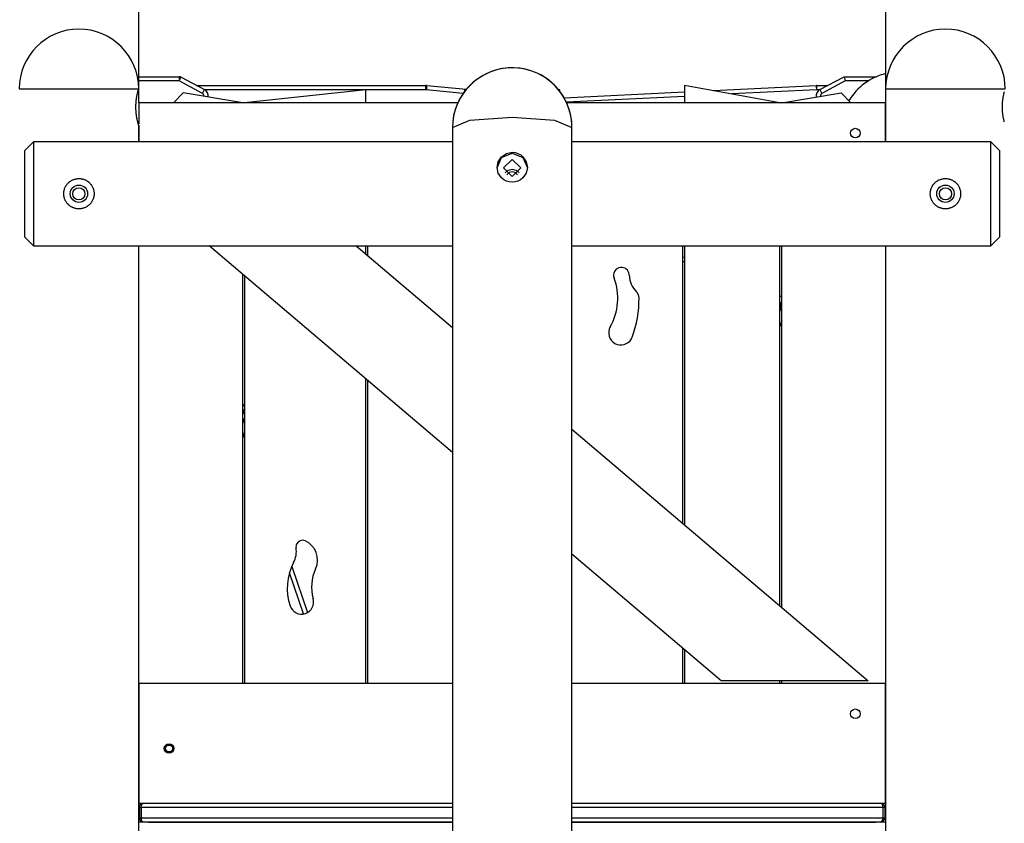
# Model space of a CAD drawing. Units: inches. Extents: x 64 to 236, y -26 to 236.
# Drawn here: x 119 to 130, y 197 to 206 of the extents above; entities that cross this region are included whole.
import ezdxf

# ---------------------------------------------------------------- set-up
doc = ezdxf.new("R2010")
doc.units = ezdxf.units.IN
doc.header["$MEASUREMENT"] = 0
doc.layers.add('Ebene 1', color=7, linetype='Continuous')

# ---------------------------------------------------------------- blocks, each defined once
blk = doc.blocks.new('block 2')
at = {"layer": 'Ebene 1', "color": 179, "lineweight": 25, "true_color": 0x1a171b}
for points in [[(120.011, 204.916), (120.011, 210.415)], [(128.631, 210.415), (128.631, 205.076)], [(120.011, 205.215), (120.478, 205.215)], [(120.478, 205.215), (120.478, 205.201), (120.478, 205.166)], [(127.871, 205.066), (128.151, 205.215)], [(128.151, 205.215), (128.164, 205.166)], [(128.151, 205.215), (128.526, 205.215)], [(120.478, 205.166), (120.011, 205.166)], [(120.478, 205.166), (120.495, 205.197), (120.502, 205.21)], [(120.747, 205.022), (120.478, 205.166)], [(120.502, 205.21), (120.771, 205.066)], [(120.678, 205.115), (123.326, 205.115)], [(123.326, 205.065), (123.326, 205.101), (123.326, 205.115)], [(123.336, 205.115), (123.334, 205.1), (123.331, 205.065)], [(123.336, 205.115), (123.79, 205.07)], [(127.411, 204.915), (126.311, 205.115)], [(126.311, 205.115), (126.311, 204.915)], [(126.639, 205.056), (127.829, 205.115)], [(127.829, 205.115), (127.83, 205.101), (127.831, 205.065)], [(127.833, 205.115), (127.833, 205.101), (127.833, 205.065)], [(127.833, 205.115), (127.964, 205.115)], [(128.164, 205.166), (127.895, 205.022)], [(128.43, 205.166), (128.164, 205.166)], [(118.631, 205.076), (118.763, 205.076), (119.108, 205.076), (119.534, 205.076), (119.88, 205.076), (120.011, 205.076)], [(120.011, 204.656), (120.011, 204.656), (120.011, 204.657), (120.01, 204.658), (120.01, 204.658), (120.01, 204.659), (120.01, 204.659), (120.01, 204.659), (120.009, 204.662), (120.008, 204.665), (120.007, 204.668), (120.006, 204.671), (120.005, 204.676), (120.004, 204.681), (120.004, 204.682), (120.003, 204.683), (120.003, 204.684), (120.002, 204.685), (120.002, 204.688), (120.001, 204.691), (120, 204.697), (119.998, 204.703), (119.996, 204.71), (119.995, 204.717), (119.994, 204.719), (119.994, 204.721), (119.994, 204.722), (119.993, 204.724), (119.992, 204.728), (119.991, 204.732), (119.99, 204.74), (119.989, 204.749), (119.987, 204.757), (119.986, 204.766), (119.985, 204.771), (119.985, 204.775), (119.984, 204.778), (119.984, 204.78), (119.983, 204.783), (119.983, 204.785), (119.982, 204.794), (119.981, 204.804), (119.98, 204.814), (119.98, 204.824), (119.979, 204.834), (119.979, 204.845), (119.979, 204.847), (119.979, 204.85), (119.979, 204.852), (119.979, 204.855), (119.978, 204.86), (119.978, 204.865), (119.979, 204.876), (119.979, 204.886), (119.979, 204.896), (119.98, 204.907), (119.98, 204.912), (119.98, 204.917), (119.981, 204.919), (119.981, 204.921), (119.981, 204.924), (119.981, 204.927), (119.982, 204.936), (119.983, 204.946), (119.985, 204.955), (119.986, 204.964), (119.986, 204.969), (119.987, 204.974), (119.988, 204.978), (119.989, 204.982), (119.99, 204.991), (119.991, 204.999), (119.993, 205.006), (119.995, 205.014), (119.996, 205.021), (119.998, 205.028), (119.998, 205.029), (119.999, 205.031), (119.999, 205.033), (120, 205.034), (120, 205.037), (120.001, 205.04), (120.002, 205.045), (120.004, 205.051), (120.005, 205.055), (120.006, 205.059), (120.007, 205.061), (120.007, 205.063), (120.007, 205.064), (120.008, 205.065), (120.008, 205.065), (120.008, 205.066), (120.009, 205.069), (120.01, 205.071), (120.01, 205.073), (120.011, 205.075), (120.011, 205.075), (120.011, 205.076)], [(120.525, 205.03), (120.411, 204.915)], [(121.211, 204.915), (120.525, 205.03)], [(120.747, 205.022), (120.764, 205.053), (120.771, 205.066)], [(123.326, 205.065), (120.772, 205.065)], [(122.631, 205.065), (121.231, 204.915)], [(122.631, 204.915), (122.631, 205.065)], [(123.755, 205.023), (123.331, 205.065)], [(123.787, 205.065), (123.771, 205.065)], [(123.771, 205.065), (123.771, 205.046)], [(124.871, 205.065), (124.855, 205.065)], [(124.871, 205.046), (124.871, 205.065)], [(124.921, 204.97), (126.311, 205.04)], [(126.311, 204.989), (124.946, 204.921)], [(127.831, 205.065), (126.855, 205.017)], [(127.431, 204.915), (128.117, 205.03)], [(127.87, 205.065), (127.833, 205.065)], [(127.871, 205.066), (127.878, 205.053), (127.895, 205.022)], [(128.117, 205.03), (128.231, 204.915)], [(128.631, 205.076), (128.631, 204.465)], [(128.631, 205.076), (128.763, 205.076), (129.108, 205.076), (129.534, 205.076), (129.879, 205.076), (130.011, 205.076)], [(130.001, 204.691), (129.999, 204.697), (129.998, 204.703), (129.996, 204.71), (129.995, 204.717), (129.995, 204.719), (129.994, 204.721), (129.994, 204.722), (129.993, 204.724), (129.992, 204.728), (129.992, 204.732), (129.99, 204.74), (129.989, 204.749), (129.987, 204.757), (129.986, 204.766), (129.985, 204.771), (129.984, 204.775), (129.984, 204.778), (129.984, 204.78), (129.984, 204.783), (129.983, 204.785), (129.982, 204.794), (129.981, 204.804), (129.981, 204.814), (129.979, 204.824), (129.979, 204.834), (129.979, 204.845), (129.978, 204.847), (129.978, 204.85), (129.978, 204.852), (129.978, 204.855), (129.978, 204.86), (129.978, 204.865), (129.978, 204.876), (129.979, 204.886), (129.979, 204.896), (129.979, 204.907), (129.98, 204.912), (129.98, 204.917), (129.981, 204.919), (129.981, 204.921), (129.981, 204.924), (129.981, 204.927), (129.982, 204.936), (129.983, 204.946), (129.984, 204.955), (129.986, 204.964), (129.986, 204.969), (129.987, 204.974), (129.988, 204.978), (129.989, 204.982), (129.99, 204.991), (129.992, 204.999), (129.993, 205.006), (129.995, 205.014), (129.996, 205.021), (129.998, 205.028), (129.998, 205.029), (129.999, 205.031), (129.999, 205.033), (129.999, 205.034), (130, 205.037), (130.001, 205.04)], [(120.011, 204.915), (120.011, 204.671)], [(123.693, 204.915), (120.011, 204.915)], [(128.631, 204.915), (124.949, 204.915)], [(128.631, 204.465), (128.631, 204.915)], [(120.011, 204.465), (120.011, 204.658)], [(120.011, 204.658), (120.011, 204.465)], [(123.631, 204.629), (123.833, 204.714), (124.321, 204.749)], [(123.631, 204.629), (123.833, 204.714), (124.321, 204.749)], [(124.321, 204.749), (124.809, 204.714), (125.011, 204.629)], [(124.321, 204.749), (124.809, 204.714), (125.011, 204.629)], [(123.631, 204.629), (123.631, 191.266)], [(123.631, 204.629), (123.631, 191.266)], [(125.011, 194.48), (125.011, 204.629)], [(125.011, 194.48), (125.011, 204.629)], [(118.796, 204.465), (118.696, 204.365)], [(123.631, 204.465), (118.796, 204.465)], [(118.796, 204.465), (118.796, 204.351), (118.796, 204.051), (118.796, 203.68), (118.796, 203.38), (118.796, 203.265)], [(129.846, 204.465), (125.011, 204.465)], [(129.946, 204.365), (129.846, 204.465)], [(129.846, 203.265), (129.846, 203.38), (129.846, 203.68), (129.846, 204.051), (129.846, 204.351), (129.846, 204.465)], [(118.696, 203.365), (118.696, 203.512), (118.696, 203.866), (118.696, 204.219), (118.696, 204.365)], [(124.321, 204.344), (124.355, 204.34), (124.388, 204.33), (124.419, 204.314), (124.445, 204.291), (124.482, 204.234), (124.496, 204.168), (124.482, 204.102), (124.445, 204.047), (124.418, 204.027), (124.388, 204.012), (124.355, 204.003), (124.321, 203.999), (124.287, 204.003), (124.254, 204.012), (124.224, 204.027), (124.197, 204.047), (124.16, 204.102), (124.146, 204.168), (124.16, 204.234), (124.197, 204.291), (124.254, 204.33), (124.321, 204.344), (124.321, 204.344)], [(124.321, 204.344), (124.355, 204.34), (124.388, 204.33), (124.419, 204.314), (124.445, 204.291), (124.482, 204.234), (124.496, 204.168), (124.482, 204.102), (124.445, 204.047), (124.418, 204.027), (124.388, 204.012), (124.355, 204.003), (124.321, 203.999), (124.287, 204.003), (124.254, 204.012), (124.224, 204.027), (124.197, 204.047), (124.16, 204.102), (124.146, 204.168), (124.16, 204.234), (124.197, 204.291), (124.254, 204.33), (124.321, 204.344), (124.321, 204.344)], [(124.146, 204.163), (124.197, 204.285), (124.321, 204.335)], [(124.146, 204.163), (124.197, 204.285), (124.321, 204.335)], [(124.321, 204.335), (124.445, 204.285), (124.496, 204.163)], [(124.321, 204.335), (124.445, 204.285), (124.496, 204.163)], [(129.946, 204.365), (129.946, 204.219), (129.946, 203.866), (129.946, 203.512), (129.946, 203.365)], [(124.321, 204.261), (124.421, 204.163), (124.321, 204.064), (124.221, 204.163), (124.321, 204.261), (124.321, 204.261)], [(124.321, 204.261), (124.421, 204.163), (124.321, 204.064), (124.221, 204.163), (124.321, 204.261), (124.321, 204.261)], [(124.239, 204.106), (124.275, 204.137), (124.321, 204.148)], [(124.239, 204.106), (124.275, 204.137), (124.321, 204.148)], [(124.321, 204.119), (124.286, 204.11), (124.261, 204.085)], [(124.321, 204.119), (124.286, 204.11), (124.261, 204.085)], [(124.321, 204.148), (124.367, 204.137), (124.403, 204.106)], [(124.321, 204.148), (124.367, 204.137), (124.403, 204.106)], [(124.382, 204.085), (124.356, 204.11), (124.321, 204.119)], [(124.382, 204.085), (124.356, 204.11), (124.321, 204.119)], [(119.496, 203.866), (119.496, 203.857), (119.495, 203.848), (119.494, 203.839), (119.493, 203.831), (119.491, 203.823), (119.488, 203.814), (119.488, 203.812), (119.487, 203.811), (119.486, 203.808), (119.486, 203.806), (119.484, 203.802), (119.483, 203.798), (119.479, 203.79), (119.475, 203.783), (119.471, 203.775), (119.466, 203.768), (119.464, 203.765), (119.461, 203.761), (119.46, 203.759), (119.459, 203.758), (119.457, 203.756), (119.456, 203.754), (119.451, 203.748), (119.445, 203.742), (119.439, 203.736), (119.432, 203.73), (119.425, 203.725), (119.418, 203.72), (119.416, 203.719), (119.415, 203.718), (119.413, 203.717), (119.411, 203.715), (119.407, 203.713), (119.404, 203.711), (119.396, 203.707), (119.388, 203.704), (119.38, 203.701), (119.372, 203.698), (119.368, 203.697), (119.364, 203.696), (119.362, 203.695), (119.359, 203.695), (119.358, 203.694), (119.355, 203.694), (119.347, 203.692), (119.338, 203.691), (119.33, 203.691), (119.321, 203.691), (119.317, 203.691), (119.312, 203.691), (119.308, 203.691), (119.304, 203.691), (119.295, 203.692), (119.287, 203.694), (119.278, 203.696), (119.27, 203.698), (119.262, 203.701), (119.254, 203.704), (119.25, 203.705), (119.246, 203.707), (119.242, 203.709), (119.238, 203.711), (119.231, 203.715), (119.224, 203.72), (119.217, 203.725), (119.21, 203.73), (119.207, 203.733), (119.203, 203.736), (119.202, 203.737), (119.2, 203.738), (119.199, 203.74), (119.197, 203.742), (119.192, 203.748), (119.186, 203.754), (119.18, 203.761), (119.176, 203.768), (119.171, 203.775), (119.167, 203.783), (119.166, 203.785), (119.165, 203.787), (119.164, 203.788), (119.163, 203.79), (119.161, 203.794), (119.159, 203.798), (119.156, 203.806), (119.154, 203.814), (119.151, 203.823), (119.149, 203.831), (119.149, 203.835), (119.148, 203.839), (119.147, 203.844), (119.147, 203.848), (119.146, 203.857), (119.146, 203.865), (119.146, 203.874), (119.147, 203.882), (119.147, 203.887), (119.148, 203.891), (119.148, 203.893), (119.148, 203.896), (119.149, 203.898), (119.149, 203.9), (119.151, 203.908), (119.154, 203.916), (119.156, 203.925), (119.159, 203.933), (119.163, 203.94), (119.167, 203.948), (119.168, 203.95), (119.169, 203.952), (119.17, 203.954), (119.171, 203.956), (119.173, 203.959), (119.176, 203.963), (119.18, 203.97), (119.186, 203.976), (119.192, 203.983), (119.197, 203.989), (119.2, 203.992), (119.203, 203.995), (119.207, 203.998), (119.21, 204.001), (119.216, 204.006), (119.224, 204.011), (119.231, 204.015), (119.238, 204.02), (119.246, 204.024), (119.254, 204.027), (119.262, 204.03), (119.27, 204.033), (119.278, 204.035), (119.287, 204.037), (119.295, 204.038), (119.304, 204.04), (119.306, 204.04), (119.308, 204.04), (119.31, 204.04), (119.312, 204.04), (119.317, 204.041), (119.321, 204.041), (119.33, 204.04), (119.338, 204.04), (119.347, 204.038), (119.355, 204.037), (119.359, 204.036), (119.364, 204.035), (119.368, 204.034), (119.372, 204.033), (119.38, 204.03), (119.388, 204.027), (119.396, 204.024), (119.404, 204.02), (119.411, 204.015), (119.418, 204.011), (119.42, 204.01), (119.422, 204.009), (119.424, 204.007), (119.425, 204.006), (119.429, 204.003), (119.432, 204.001), (119.439, 203.995), (119.445, 203.989), (119.45, 203.983), (119.456, 203.977), (119.457, 203.975), (119.459, 203.973), (119.46, 203.971), (119.461, 203.97), (119.464, 203.967), (119.466, 203.963), (119.471, 203.956), (119.475, 203.948), (119.479, 203.941), (119.483, 203.933), (119.484, 203.929), (119.486, 203.925), (119.486, 203.923), (119.487, 203.921), (119.488, 203.918), (119.488, 203.916), (119.491, 203.908), (119.493, 203.9), (119.494, 203.891), (119.495, 203.883), (119.496, 203.874), (119.496, 203.866), (119.496, 203.866)], [(129.496, 203.866), (129.496, 203.857), (129.495, 203.848), (129.494, 203.839), (129.493, 203.831), (129.491, 203.823), (129.488, 203.814), (129.488, 203.812), (129.487, 203.811), (129.487, 203.808), (129.486, 203.806), (129.484, 203.802), (129.483, 203.798), (129.479, 203.79), (129.475, 203.783), (129.471, 203.775), (129.467, 203.768), (129.464, 203.765), (129.462, 203.761), (129.46, 203.759), (129.459, 203.758), (129.458, 203.756), (129.456, 203.754), (129.451, 203.748), (129.445, 203.742), (129.439, 203.736), (129.432, 203.73), (129.426, 203.725), (129.419, 203.72), (129.417, 203.719), (129.415, 203.718), (129.413, 203.717), (129.411, 203.715), (129.408, 203.713), (129.404, 203.711), (129.396, 203.707), (129.388, 203.704), (129.38, 203.701), (129.372, 203.698), (129.368, 203.697), (129.364, 203.696), (129.362, 203.695), (129.36, 203.695), (129.357, 203.694), (129.355, 203.694), (129.347, 203.692), (129.338, 203.691), (129.33, 203.691), (129.321, 203.691), (129.317, 203.691), (129.313, 203.691), (129.308, 203.691), (129.304, 203.691), (129.295, 203.692), (129.287, 203.694), (129.278, 203.696), (129.27, 203.698), (129.262, 203.701), (129.254, 203.704), (129.25, 203.705), (129.246, 203.707), (129.242, 203.709), (129.238, 203.711), (129.231, 203.715), (129.224, 203.72), (129.217, 203.725), (129.21, 203.73), (129.207, 203.733), (129.204, 203.736), (129.202, 203.737), (129.201, 203.738), (129.199, 203.74), (129.197, 203.742), (129.191, 203.748), (129.186, 203.754), (129.181, 203.761), (129.176, 203.768), (129.171, 203.775), (129.167, 203.783), (129.166, 203.785), (129.165, 203.787), (129.164, 203.788), (129.163, 203.79), (129.161, 203.794), (129.16, 203.798), (129.156, 203.806), (129.154, 203.814), (129.151, 203.823), (129.149, 203.831), (129.149, 203.835), (129.148, 203.839), (129.147, 203.844), (129.147, 203.848), (129.146, 203.857), (129.146, 203.865), (129.146, 203.874), (129.147, 203.882), (129.147, 203.887), (129.148, 203.891), (129.148, 203.893), (129.149, 203.896), (129.149, 203.898), (129.149, 203.9), (129.151, 203.908), (129.154, 203.916), (129.156, 203.925), (129.16, 203.933), (129.163, 203.94), (129.167, 203.948), (129.168, 203.95), (129.169, 203.952), (129.17, 203.954), (129.171, 203.956), (129.173, 203.959), (129.175, 203.963), (129.18, 203.97), (129.186, 203.976), (129.191, 203.983), (129.197, 203.989), (129.2, 203.992), (129.203, 203.995), (129.207, 203.998), (129.21, 204.001), (129.217, 204.006), (129.224, 204.011), (129.231, 204.015), (129.238, 204.02), (129.246, 204.024), (129.254, 204.027), (129.262, 204.03), (129.27, 204.033), (129.278, 204.035), (129.287, 204.037), (129.295, 204.038), (129.304, 204.04), (129.306, 204.04), (129.308, 204.04), (129.31, 204.04), (129.312, 204.04), (129.316, 204.041), (129.321, 204.041), (129.33, 204.04), (129.338, 204.04), (129.347, 204.038), (129.355, 204.037), (129.359, 204.036), (129.364, 204.035), (129.368, 204.034), (129.372, 204.033), (129.38, 204.03), (129.388, 204.027), (129.396, 204.024), (129.404, 204.02), (129.411, 204.015), (129.418, 204.011), (129.42, 204.01), (129.422, 204.009), (129.423, 204.007), (129.425, 204.006), (129.429, 204.003), (129.432, 204.001), (129.439, 203.995), (129.445, 203.989), (129.451, 203.983), (129.456, 203.977), (129.458, 203.975), (129.459, 203.973), (129.46, 203.971), (129.462, 203.97), (129.464, 203.967), (129.467, 203.963), (129.471, 203.956), (129.475, 203.948), (129.479, 203.941), (129.483, 203.933), (129.484, 203.929), (129.485, 203.925), (129.486, 203.923), (129.487, 203.921), (129.488, 203.918), (129.488, 203.916), (129.491, 203.908), (129.493, 203.9), (129.494, 203.891), (129.495, 203.883), (129.496, 203.874), (129.496, 203.866), (129.496, 203.866)], [(118.696, 203.365), (118.796, 203.265)], [(129.846, 203.265), (129.946, 203.365)], [(118.796, 203.265), (123.631, 203.265)], [(120.011, 191.043), (120.011, 203.265)], [(123.631, 200.88), (120.823, 203.265)], [(122.522, 203.265), (123.631, 202.323)], [(122.631, 203.173), (122.631, 203.265)], [(122.651, 203.265), (122.651, 203.156)], [(125.011, 203.265), (129.846, 203.265)], [(126.291, 200.064), (126.291, 203.265)], [(126.311, 203.265), (126.311, 200.047)], [(127.411, 199.112), (127.411, 203.265)], [(127.431, 199.095), (127.431, 203.265)], [(128.631, 203.265), (128.631, 191.167)], [(128.631, 203.265), (128.631, 198.215)], [(126.291, 203.137), (126.311, 203.129)], [(126.311, 203.075), (126.291, 203.084)], [(121.211, 198.215), (121.211, 202.936)], [(121.231, 202.919), (121.231, 198.215)], [(127.411, 202.507), (127.422, 202.542)], [(127.431, 202.539), (127.424, 202.542), (127.422, 202.542)], [(127.431, 202.4), (127.411, 202.334)], [(122.631, 198.215), (122.631, 201.729)], [(122.651, 201.712), (122.651, 198.215)], [(121.211, 201.412), (121.231, 201.434)], [(121.231, 201.361), (121.224, 201.367), (121.211, 201.379)], [(121.213, 201.272), (121.212, 201.271), (121.211, 201.271)], [(121.213, 201.272), (121.231, 201.215)], [(125.011, 201.151), (128.431, 198.245)], [(121.231, 201.054), (121.211, 201.115)], [(126.732, 198.245), (125.011, 199.708)], [(121.777, 199.566), (121.96, 199.034)], [(121.912, 199.017), (121.75, 199.491)], [(126.291, 198.215), (126.291, 198.62)], [(126.311, 198.603), (126.311, 198.215)], [(120.011, 198.215), (120.011, 196.835)], [(123.631, 198.215), (120.011, 198.215)], [(128.631, 198.215), (125.011, 198.215)], [(128.431, 198.245), (126.732, 198.245)], [(127.411, 198.215), (127.411, 198.245)], [(127.431, 198.215), (127.431, 198.245)], [(128.631, 196.835), (128.631, 198.215)], [(120.011, 196.835), (120.048, 196.835), (120.067, 196.835)], [(120.019, 196.785), (120.024, 196.806), (120.035, 196.822), (120.05, 196.832), (120.067, 196.835)], [(120.039, 196.785), (120.042, 196.806), (120.048, 196.822), (120.058, 196.832), (120.067, 196.835)], [(120.067, 196.835), (123.631, 196.835)], [(125.011, 196.835), (128.572, 196.835)], [(128.572, 196.835), (128.592, 196.835), (128.631, 196.835)], [(128.6, 196.785), (128.598, 196.806), (128.591, 196.822), (128.583, 196.832), (128.572, 196.835)], [(128.621, 196.785), (128.616, 196.806), (128.605, 196.822), (128.589, 196.832), (128.572, 196.835)], [(120.019, 196.785), (120.016, 196.785), (120.011, 196.785)], [(120.039, 196.785), (120.025, 196.785), (120.019, 196.785)], [(120.019, 196.785), (120.019, 196.665)], [(123.631, 196.785), (120.039, 196.785)], [(120.039, 196.785), (120.039, 196.665)], [(128.6, 196.785), (125.011, 196.785)], [(128.621, 196.785), (128.614, 196.785), (128.6, 196.785)], [(128.6, 196.785), (128.6, 196.665)], [(128.631, 196.785), (128.624, 196.785), (128.621, 196.785)], [(128.621, 196.785), (128.621, 196.665)], [(120.011, 196.665), (120.016, 196.665), (120.019, 196.665)], [(120.067, 196.615), (120.049, 196.615), (120.012, 196.615)], [(120.019, 196.665), (120.025, 196.665), (120.039, 196.665)], [(120.067, 196.615), (120.05, 196.619), (120.035, 196.629), (120.024, 196.645), (120.019, 196.665)], [(120.067, 196.615), (120.058, 196.619), (120.048, 196.629), (120.042, 196.645), (120.039, 196.665)], [(120.039, 196.665), (123.631, 196.665)], [(120.448, 196.615), (120.067, 196.615)], [(123.631, 196.612), (120.124, 196.612)], [(120.489, 196.615), (120.448, 196.615)], [(120.489, 196.615), (120.489, 196.612)], [(123.631, 196.615), (120.489, 196.615)], [(125.011, 196.665), (128.6, 196.665)], [(128.153, 196.615), (125.011, 196.615)], [(128.518, 196.612), (125.011, 196.612)], [(128.153, 196.615), (128.153, 196.612)], [(128.194, 196.615), (128.153, 196.615)], [(128.572, 196.615), (128.194, 196.615)], [(128.572, 196.615), (128.583, 196.619), (128.591, 196.629), (128.598, 196.645), (128.6, 196.665)], [(128.572, 196.615), (128.589, 196.619), (128.605, 196.629), (128.616, 196.645), (128.621, 196.665)], [(128.631, 196.615), (128.592, 196.615), (128.572, 196.615)], [(128.6, 196.665), (128.614, 196.665), (128.621, 196.665)], [(128.621, 196.665), (128.624, 196.665), (128.631, 196.665)]]:
    blk.add_lwpolyline(points, dxfattribs=at)
for points in [[(119.32, 205.765), (118.942, 205.765), (118.631, 205.454), (118.631, 205.076)], [(120.011, 205.076), (120.011, 205.454), (119.699, 205.766), (119.32, 205.765)], [(129.32, 205.765), (128.942, 205.765), (128.631, 205.454), (128.631, 205.076)], [(130.011, 205.076), (130.011, 205.454), (129.699, 205.766), (129.32, 205.765)], [(120.502, 205.21), (120.495, 205.213), (120.487, 205.215), (120.478, 205.215)], [(128.631, 205.251), (128.454, 205.207), (128.302, 205.095), (128.207, 204.94)], [(123.336, 205.115), (123.332, 205.115), (123.33, 205.115), (123.326, 205.115)], [(127.833, 205.115), (127.832, 205.115), (127.83, 205.115), (127.829, 205.115)], [(120.763, 204.99), (120.765, 205.003), (120.759, 205.016), (120.747, 205.022)], [(120.812, 204.982), (120.818, 205.016), (120.801, 205.05), (120.771, 205.066)], [(123.331, 205.065), (123.329, 205.065), (123.328, 205.065), (123.326, 205.065)], [(127.871, 205.066), (127.841, 205.05), (127.824, 205.016), (127.83, 204.982)], [(127.833, 205.065), (127.833, 205.065), (127.832, 205.065), (127.831, 205.065)], [(127.895, 205.022), (127.883, 205.016), (127.877, 205.003), (127.879, 204.99)], [(125.011, 204.629), (125.011, 204.645), (125.011, 204.66), (125.01, 204.675)], [(125.453, 202.33), (125.551, 202.502), (125.567, 202.708), (125.497, 202.893)], [(125.673, 202.919), (125.673, 202.924), (125.673, 202.93), (125.672, 202.935)], [(125.673, 202.919), (125.675, 202.851), (125.703, 202.787), (125.752, 202.739)], [(125.785, 202.663), (125.785, 202.692), (125.773, 202.719), (125.752, 202.739)], [(125.706, 202.212), (125.761, 202.356), (125.787, 202.509), (125.785, 202.663)], [(127.431, 202.671), (127.425, 202.677), (127.418, 202.682), (127.411, 202.687)], [(127.422, 202.542), (127.43, 202.568), (127.426, 202.596), (127.411, 202.618)], [(121.232, 201.36), (121.222, 201.349), (121.215, 201.336), (121.211, 201.322)], [(121.211, 201.277), (121.211, 201.275), (121.212, 201.273), (121.213, 201.272)], [(121.798, 199.61), (121.826, 199.662), (121.836, 199.722), (121.827, 199.781)], [(122.052, 199.537), (122.11, 199.659), (122.055, 199.807), (121.931, 199.861)], [(121.798, 199.61), (121.718, 199.456), (121.703, 199.276), (121.757, 199.112)], [(122.052, 199.537), (122.002, 199.43), (121.992, 199.308), (122.025, 199.194)]]:
    blk.add_open_spline(points, degree=3, dxfattribs=at)
for points, knots in [([(125.01, 204.675), (124.984, 205.055), (124.655, 205.343), (124.275, 205.317), (123.914, 205.293), (123.631, 204.99), (123.631, 204.629)], [0, 0, 0, 0, 1, 1, 1, 2, 2, 2, 2]), ([(125.011, 204.629), (125.011, 205.01), (124.702, 205.319), (124.321, 205.319), (123.943, 205.319), (123.631, 205.007), (123.631, 204.629)], [0, 0, 0, 0, 1, 1, 1, 2, 2, 2, 2]), ([(128.336, 204.565), (128.336, 204.596), (128.312, 204.62), (128.281, 204.62), (128.251, 204.62), (128.226, 204.596), (128.226, 204.565), (128.226, 204.535), (128.251, 204.511), (128.281, 204.511), (128.311, 204.511), (128.336, 204.535), (128.336, 204.565), (128.336, 204.565), (128.336, 204.565), (128.336, 204.565)], [0, 0, 0, 0, 1, 1, 1, 2, 2, 2, 3, 3, 3, 4, 4, 4, 5, 5, 5, 5]), ([(119.321, 203.765), (119.376, 203.765), (119.421, 203.81), (119.421, 203.866), (119.421, 203.921), (119.376, 203.965), (119.321, 203.965), (119.266, 203.965), (119.221, 203.921), (119.221, 203.866), (119.221, 203.811), (119.266, 203.765), (119.321, 203.765), (119.321, 203.765), (119.321, 203.765), (119.321, 203.765)], [0, 0, 0, 0, 1, 1, 1, 2, 2, 2, 3, 3, 3, 4, 4, 4, 5, 5, 5, 5]), ([(129.321, 203.765), (129.376, 203.765), (129.421, 203.81), (129.421, 203.866), (129.421, 203.921), (129.376, 203.965), (129.321, 203.965), (129.266, 203.965), (129.221, 203.921), (129.221, 203.866), (129.221, 203.811), (129.266, 203.765), (129.321, 203.765), (129.321, 203.765), (129.321, 203.765), (129.321, 203.765)], [0, 0, 0, 0, 1, 1, 1, 2, 2, 2, 3, 3, 3, 4, 4, 4, 5, 5, 5, 5]), ([(119.321, 203.935), (119.282, 203.935), (119.251, 203.904), (119.251, 203.866), (119.251, 203.827), (119.282, 203.795), (119.321, 203.795), (119.36, 203.795), (119.391, 203.827), (119.391, 203.866), (119.391, 203.904), (119.359, 203.935), (119.321, 203.935), (119.321, 203.935), (119.321, 203.935), (119.321, 203.935)], [0, 0, 0, 0, 1, 1, 1, 2, 2, 2, 3, 3, 3, 4, 4, 4, 5, 5, 5, 5]), ([(129.321, 203.935), (129.282, 203.935), (129.251, 203.904), (129.251, 203.866), (129.251, 203.827), (129.282, 203.795), (129.321, 203.795), (129.36, 203.795), (129.391, 203.827), (129.391, 203.866), (129.391, 203.904), (129.36, 203.935), (129.321, 203.935), (129.321, 203.935), (129.321, 203.935), (129.321, 203.935)], [0, 0, 0, 0, 1, 1, 1, 2, 2, 2, 3, 3, 3, 4, 4, 4, 5, 5, 5, 5]), ([(125.672, 202.935), (125.666, 202.985), (125.621, 203.021), (125.571, 203.015), (125.522, 203.009), (125.486, 202.964), (125.492, 202.914), (125.493, 202.907), (125.494, 202.9), (125.497, 202.893)], [0, 0, 0, 0, 1, 1, 1, 2, 2, 2, 3, 3, 3, 3]), ([(125.453, 202.33), (125.415, 202.263), (125.439, 202.177), (125.506, 202.139), (125.573, 202.101), (125.659, 202.125), (125.697, 202.192), (125.7, 202.198), (125.703, 202.205), (125.706, 202.212)], [0, 0, 0, 0, 1, 1, 1, 2, 2, 2, 3, 3, 3, 3]), ([(121.931, 199.861), (121.893, 199.877), (121.849, 199.86), (121.832, 199.822), (121.826, 199.809), (121.825, 199.795), (121.827, 199.781)], [0, 0, 0, 0, 1, 1, 1, 2, 2, 2, 2]), ([(121.757, 199.112), (121.781, 199.038), (121.861, 198.998), (121.934, 199.022), (122.005, 199.046), (122.045, 199.122), (122.025, 199.194)], [0, 0, 0, 0, 1, 1, 1, 2, 2, 2, 2]), ([(128.336, 197.865), (128.336, 197.896), (128.312, 197.921), (128.281, 197.921), (128.251, 197.921), (128.226, 197.896), (128.226, 197.865), (128.226, 197.835), (128.251, 197.81), (128.281, 197.81), (128.311, 197.81), (128.336, 197.835), (128.336, 197.865), (128.336, 197.865), (128.336, 197.865), (128.336, 197.865)], [0, 0, 0, 0, 1, 1, 1, 2, 2, 2, 3, 3, 3, 4, 4, 4, 5, 5, 5, 5]), ([(120.335, 197.51), (120.311, 197.495), (120.303, 197.464), (120.317, 197.44), (120.331, 197.416), (120.362, 197.407), (120.386, 197.421), (120.411, 197.435), (120.419, 197.466), (120.405, 197.491), (120.391, 197.515), (120.36, 197.523), (120.335, 197.51), (120.335, 197.51), (120.335, 197.51), (120.335, 197.51)], [0, 0, 0, 0, 1, 1, 1, 2, 2, 2, 3, 3, 3, 4, 4, 4, 5, 5, 5, 5]), ([(120.336, 197.509), (120.312, 197.495), (120.304, 197.464), (120.318, 197.44), (120.332, 197.416), (120.362, 197.408), (120.386, 197.422), (120.41, 197.436), (120.418, 197.466), (120.404, 197.49), (120.391, 197.514), (120.36, 197.522), (120.336, 197.509), (120.336, 197.509), (120.336, 197.509), (120.336, 197.509)], [0, 0, 0, 0, 1, 1, 1, 2, 2, 2, 3, 3, 3, 4, 4, 4, 5, 5, 5, 5]), ([(120.416, 197.465), (120.416, 197.496), (120.391, 197.52), (120.361, 197.52), (120.331, 197.52), (120.306, 197.496), (120.306, 197.465), (120.306, 197.435), (120.331, 197.411), (120.361, 197.411), (120.391, 197.411), (120.416, 197.435), (120.416, 197.465), (120.416, 197.465), (120.416, 197.465), (120.416, 197.465)], [0, 0, 0, 0, 1, 1, 1, 2, 2, 2, 3, 3, 3, 4, 4, 4, 5, 5, 5, 5]), ([(120.341, 197.5), (120.322, 197.489), (120.315, 197.464), (120.326, 197.445), (120.337, 197.426), (120.362, 197.419), (120.381, 197.431), (120.4, 197.442), (120.407, 197.466), (120.396, 197.486), (120.385, 197.504), (120.36, 197.511), (120.341, 197.5), (120.341, 197.5), (120.341, 197.5), (120.341, 197.5)], [0, 0, 0, 0, 1, 1, 1, 2, 2, 2, 3, 3, 3, 4, 4, 4, 5, 5, 5, 5])]:
    blk.add_open_spline(points, degree=3, knots=knots, dxfattribs=at)

msp = doc.modelspace()

# ---------------------------------------------------------------- block references
at = {"layer": 'Ebene 1'}
msp.add_blockref('block 2', (0, 0), dxfattribs=at)

doc.saveas('drawing.dxf')
